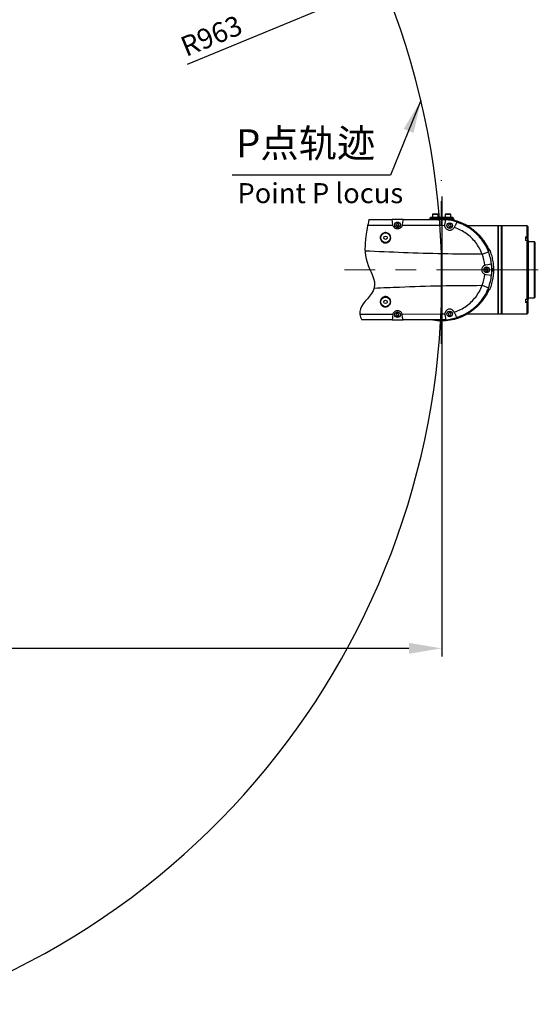
# Model space of a CAD drawing. Units: millimetres. Extents: x 1347 to 1941, y 4010 to 4430.
# Drawn here: x 1570 to 1635, y 4200 to 4323 of the extents above; entities that cross this region are included whole.
import ezdxf

# ---------------------------------------------------------------- set-up
doc = ezdxf.new("R2010")
doc.units = ezdxf.units.MM
doc.header["$PDSIZE"] = -1
doc.linetypes.add('CENTER', pattern=[10.16, 6.35, -1.27, 1.27, -1.27])
doc.linetypes.add('CENTERX2', pattern=[20.32, 12.7, -2.54, 2.54, -2.54])
for name, color, linetype in [('B运动空间0轨迹', 2, 'Continuous'), ('B运动空间1尺寸标注', 3, 'Continuous'), ('B运动空间3中心线', 1, 'CENTER'), ('B运动空间4注释', 6, 'Continuous'), ('B运动空间5模型前视图', 7, 'Continuous')]:
    doc.layers.add(name, color=color, linetype=linetype)
doc.styles.add('SLDTEXTSTYLE0', font='TXT', dxfattribs={"width": 0.7})
doc.styles.add('SLDTEXTSTYLE1', font='TXT', dxfattribs={"width": 0.7, "bigfont": 'bigfont'})
doc.dimstyles.new('SLDDIMSTYLE1', dxfattribs={"dimtxt": 5, "dimasz": 4.08, "dimexe": 1, "dimexo": 0.0625, "dimgap": 0.875, "dimtad": 1, "dimlfac": 10, "dimrnd": 1e-09, "dimzin": 12, "dimdsep": 46, "dimtxsty": 'SLDTEXTSTYLE0', "dimsah": 1, "dimcen": 0.09, "dimadec": 0, "dimazin": 3, "dimtfac": 1, "dimtdec": 3, "dimtofl": 0, "dimtmove": 0, "dimatfit": 3, "dimfxl": 1, "dimfrac": 2, "dimtolj": 1, "dimtzin": 12, "dimarcsym": 0})

# ---------------------------------------------------------------- blocks, each defined once
blk = doc.blocks.new('*D81')
at = {"layer": 'B运动空间4注释', "color": 0, "lineweight": -2}
blk.add_line((1591.27, 4317.11), (1611.87, 4325.63), dxfattribs=at)
at = {"layer": 'B运动空间4注释', "color": 0}
blk.add_solid([(1612.13, 4325), (1611.61, 4326.25), (1615.64, 4327.18)], dxfattribs=at)
at = {"layer": 'Defpoints', "color": 0}
for p in [(1615.64, 4327.18), (1526.62, 4290.4)]:
    blk.add_point(p, dxfattribs=at)
at = {"layer": 'B运动空间4注释', "color": 0, "insert": (1594.24, 4320.64), "char_height": 2.5, "attachment_point": 5, "rotation": 22.4535, "style": 'SLDTEXTSTYLE1'}
blk.add_mtext('\\A1;R963', dxfattribs=at)
blk = doc.blocks.new('*D93')
at = {"layer": 'B运动空间1尺寸标注', "color": 0, "lineweight": -2}
for p, q in [((1622.94, 4300.62), (1622.94, 4243.27)), ((1508.62, 4255.35), (1508.62, 4243.27)), ((1512.7, 4244.27), (1618.86, 4244.27))]:
    blk.add_line(p, q, dxfattribs=at)
at = {"layer": 'B运动空间1尺寸标注', "color": 0}
for points in [[(1512.7, 4244.95), (1512.7, 4243.59), (1508.62, 4244.27)], [(1618.86, 4243.59), (1618.86, 4244.95), (1622.94, 4244.27)]]:
    blk.add_solid(points, dxfattribs=at)
at = {"layer": 'Defpoints', "color": 0}
for p in [(1622.94, 4300.68), (1508.62, 4255.42), (1622.94, 4244.27)]:
    blk.add_point(p, dxfattribs=at)
at = {"layer": 'B运动空间1尺寸标注', "color": 0, "insert": (1565.78, 4246.39), "char_height": 2.5, "attachment_point": 5}
blk.add_mtext('\\A1;1143', dxfattribs=at)

msp = doc.modelspace()

# ---------------------------------------------------------------- linework, layer by layer
at = {"layer": 'B运动空间0轨迹'}
msp.add_arc((1526.62208, 4290.396335), 96.32, 290, 173, dxfattribs=at)
at = {"layer": 'B运动空间3中心线', "linetype": 'CENTERX2'}
msp.add_line((1622.93614, 4282.224576), (1622.93614, 4302.623968), dxfattribs=at)
at = {"layer": 'B运动空间3中心线', "linetype": 'CENTERX2', "lineweight": 18}
msp.add_line((1634.979207, 4291.466053), (1610.809209, 4291.466053), dxfattribs=at)
at = {"layer": 'B运动空间5模型前视图', "lineweight": 25}
for p, q in [((1621.536135, 4297.816059), (1621.536135, 4298.016056)), ((1621.536135, 4298.016056), (1621.636136, 4298.016056)), ((1621.636136, 4298.016056), (1621.636136, 4297.816059)), ((1621.636136, 4298.016056), (1622.786136, 4298.016056)), ((1621.786134, 4298.406049), (1621.786134, 4298.016056)), ((1621.807532, 4298.406049), (1621.786134, 4298.406049)), ((1621.796136, 4298.416051), (1621.81692, 4298.416051)), ((1622.486134, 4298.406049), (1621.807532, 4298.406049)), ((1621.81692, 4298.416051), (1622.476136, 4298.416051)), ((1622.486134, 4298.016056), (1622.486134, 4298.406049)), ((1622.786136, 4298.016056), (1622.786136, 4297.816059)), ((1622.786136, 4298.016056), (1622.936135, 4298.016056)), ((1622.936135, 4298.016056), (1622.936135, 4297.816059)), ((1622.936135, 4298.016056), (1623.086136, 4298.016056)), ((1623.086136, 4298.016056), (1623.086136, 4297.816059)), ((1623.086136, 4298.016056), (1624.236136, 4298.016056)), ((1623.386135, 4298.406049), (1623.386135, 4298.016056)), ((1623.393505, 4298.406049), (1623.386135, 4298.406049)), ((1624.086135, 4298.406049), (1623.393505, 4298.406049)), ((1623.396136, 4298.416051), (1624.076136, 4298.416051)), ((1624.086135, 4298.016056), (1624.086135, 4298.406049)), ((1624.236136, 4297.816059), (1624.236136, 4298.016056)), ((1624.236136, 4298.016056), (1624.336134, 4298.016056)), ((1624.336134, 4298.016056), (1624.336134, 4297.816059)), ((1616.865002, 4296.98219), (1613.716631, 4296.98656)), ((1613.864223, 4297.716054), (1616.752942, 4297.716054)), ((1616.841974, 4297.082552), (1616.752942, 4297.716054)), ((1618.119331, 4297.716054), (1616.752942, 4297.716054)), ((1616.865002, 4296.98219), (1616.841974, 4297.082552)), ((1617.372095, 4297.225687), (1617.26587, 4297.090408)), ((1617.26587, 4297.090408), (1617.329912, 4296.930775)), ((1617.329912, 4296.930775), (1617.500179, 4296.90642)), ((1617.542361, 4297.201332), (1617.372095, 4297.225687)), ((1617.500179, 4296.90642), (1617.606403, 4297.041699)), ((1617.606403, 4297.041699), (1617.542361, 4297.201332)), ((1618.030297, 4297.082552), (1618.006899, 4296.981045)), ((1622.936427, 4296.977541), (1618.006899, 4296.981045)), ((1618.119331, 4297.716054), (1622.936135, 4297.716054)), ((1621.436136, 4297.716054), (1621.436136, 4297.816059)), ((1621.436136, 4297.816059), (1621.606847, 4297.816059)), ((1621.636136, 4297.816059), (1621.606847, 4297.816059)), ((1621.636136, 4297.816059), (1622.786136, 4297.816059)), ((1624.136137, 4297.816059), (1621.736135, 4297.816059)), ((1621.736135, 4297.816059), (1621.736135, 4297.716054)), ((1622.936427, 4296.977541), (1622.936135, 4297.716054)), ((1622.936135, 4297.716054), (1623.431476, 4297.696396)), ((1623.336299, 4296.962079), (1622.936427, 4296.977541)), ((1623.086136, 4297.816059), (1624.236136, 4297.816059)), ((1623.336299, 4296.962079), (1623.341974, 4297.059545)), ((1623.88088, 4297.138926), (1623.767446, 4297.009632)), ((1623.767446, 4297.009632), (1623.822703, 4296.846744)), ((1623.822703, 4296.846744), (1623.991393, 4296.813163)), ((1624.049567, 4297.105345), (1623.88088, 4297.138926)), ((1623.991393, 4296.813163), (1624.104824, 4296.942457)), ((1624.104824, 4296.942457), (1624.049567, 4297.105345)), ((1624.136137, 4297.684237), (1624.136137, 4297.816059)), ((1624.265425, 4297.816059), (1624.236136, 4297.816059)), ((1624.265425, 4297.816059), (1624.436136, 4297.816059)), ((1624.436136, 4297.816059), (1624.436136, 4297.614965)), ((1624.490948, 4296.741458), (1624.465906, 4296.694359)), ((1629.936137, 4296.966049), (1626.163064, 4296.966049)), ((1629.986136, 4296.966049), (1629.936137, 4296.916052)), ((1629.936137, 4296.966049), (1629.936137, 4291.466054)), ((1630.386137, 4296.966049), (1629.986136, 4296.966049)), ((1629.986136, 4296.966049), (1629.986136, 4285.966053)), ((1630.436136, 4296.916052), (1630.386137, 4296.966049)), ((1630.386137, 4285.966053), (1630.386137, 4296.966049)), ((1633.586137, 4296.966049), (1630.436136, 4296.966049)), ((1630.436136, 4296.966049), (1630.436136, 4285.966053)), ((1633.686136, 4296.866056), (1633.586137, 4296.966049)), ((1633.586137, 4295.561477), (1633.586137, 4296.966049)), ((1633.686136, 4296.866056), (1633.686136, 4295.490667)), ((1633.386134, 4295.561477), (1633.586137, 4295.561477)), ((1633.386134, 4295.561477), (1633.386134, 4295.137223)), ((1633.686136, 4295.490667), (1633.586137, 4295.561477)), ((1633.686136, 4295.408007), (1633.686136, 4295.490667)), ((1633.676135, 4295.418009), (1633.386134, 4295.418009)), ((1633.586137, 4295.137223), (1633.386134, 4295.137223)), ((1633.586137, 4287.794885), (1633.586137, 4295.137223)), ((1633.586137, 4295.137223), (1633.686136, 4295.066401)), ((1633.676135, 4295.073375), (1633.676135, 4295.418009)), ((1633.686136, 4295.408007), (1633.686136, 4295.143005)), ((1633.736139, 4295.116052), (1633.686136, 4295.166048)), ((1633.686136, 4295.143005), (1633.686136, 4295.066401)), ((1633.686136, 4295.066401), (1633.686136, 4287.865707)), ((1633.736139, 4295.116052), (1633.736139, 4290.989634)), ((1634.486138, 4294.966051), (1633.736139, 4294.966051)), ((1634.536134, 4294.916054), (1634.486138, 4294.966051)), ((1634.486138, 4287.966051), (1634.486138, 4294.966051)), ((1634.536134, 4294.916054), (1634.536134, 4288.016054)), ((1627.981969, 4293.402144), (1628.771331, 4293.705031)), ((1628.771331, 4293.705031), (1628.759136, 4293.73655)), ((1628.977867, 4293.863448), (1628.88036, 4293.863448)), ((1628.452631, 4292.060217), (1628.311931, 4292.022583)), ((1629.147725, 4292.157897), (1628.452631, 4292.060217)), ((1628.311931, 4290.909519), (1628.452631, 4290.871891)), ((1628.482466, 4291.629466), (1628.367781, 4291.50128)), ((1628.367781, 4291.50128), (1628.421452, 4291.337868)), ((1628.421452, 4291.337868), (1628.589805, 4291.302642)), ((1628.452631, 4290.871891), (1629.147725, 4290.774205)), ((1628.650819, 4291.59424), (1628.482466, 4291.629466)), ((1628.589805, 4291.302642), (1628.70449, 4291.430828)), ((1628.70449, 4291.430828), (1628.650819, 4291.59424)), ((1629.435127, 4291.580614), (1629.236137, 4291.580614)), ((1629.236137, 4291.351488), (1629.236137, 4291.580614)), ((1629.236137, 4291.351488), (1629.435127, 4291.351488)), ((1629.936137, 4291.466054), (1629.936137, 4285.966053)), ((1633.736139, 4290.989634), (1633.736139, 4287.81605)), ((1627.981969, 4289.529958), (1628.771331, 4289.227077)), ((1628.76093, 4289.20016), (1628.771331, 4289.227077)), ((1628.88036, 4289.06866), (1628.977867, 4289.06866)), ((1633.386134, 4287.794885), (1633.586137, 4287.794885)), ((1633.386134, 4287.794885), (1633.386134, 4287.370625)), ((1633.386134, 4287.514099), (1633.676135, 4287.514099)), ((1633.586137, 4287.370625), (1633.386134, 4287.370625)), ((1633.686136, 4287.865707), (1633.586137, 4287.794885)), ((1633.586137, 4287.370625), (1633.686136, 4287.441441)), ((1633.586137, 4285.966053), (1633.586137, 4287.370625)), ((1633.676135, 4287.514099), (1633.676135, 4287.859913)), ((1633.686136, 4287.865707), (1633.686136, 4287.524095)), ((1633.686136, 4287.766054), (1633.736139, 4287.81605)), ((1633.686136, 4287.441441), (1633.686136, 4287.524095)), ((1633.686136, 4287.441441), (1633.686136, 4286.066052)), ((1633.736139, 4287.966051), (1634.486138, 4287.966051)), ((1634.486138, 4287.966051), (1634.536134, 4288.016054)), ((1612.73808, 4285.944188), (1616.865002, 4285.949912)), ((1616.841974, 4285.849556), (1616.752942, 4285.216054)), ((1616.865002, 4285.949912), (1616.841974, 4285.849556)), ((1617.36105, 4286.0208), (1617.26458, 4285.878399)), ((1617.26458, 4285.878399), (1617.339664, 4285.723653)), ((1617.339664, 4285.723653), (1617.511221, 4285.711309)), ((1617.532607, 4286.00845), (1617.36105, 4286.0208)), ((1617.511221, 4285.711309), (1617.607691, 4285.853704)), ((1617.607691, 4285.853704), (1617.532607, 4286.00845)), ((1618.006899, 4285.951063), (1622.936427, 4285.954573)), ((1618.030297, 4285.849556), (1618.006899, 4285.951063)), ((1622.936427, 4285.954573), (1623.336299, 4285.970017)), ((1623.336299, 4285.970017), (1623.341974, 4285.872557)), ((1623.875852, 4286.117151), (1623.766487, 4285.9844)), ((1623.766487, 4285.9844), (1623.826768, 4285.823312)), ((1623.826768, 4285.823312), (1623.996418, 4285.79497)), ((1624.045502, 4286.088815), (1623.875852, 4286.117151)), ((1623.996418, 4285.79497), (1624.105786, 4285.927722)), ((1624.105786, 4285.927722), (1624.045502, 4286.088815)), ((1624.490948, 4286.190644), (1624.465906, 4286.237743)), ((1626.163064, 4285.966053), (1629.936137, 4285.966053)), ((1629.936137, 4286.016056), (1629.986136, 4285.966053)), ((1629.986136, 4285.966053), (1630.386137, 4285.966053)), ((1630.386137, 4285.966053), (1630.436136, 4286.016056)), ((1630.436136, 4285.966053), (1633.586137, 4285.966053)), ((1633.586137, 4285.966053), (1633.686136, 4286.066052)), ((1616.752942, 4285.216054), (1612.988663, 4285.216054)), ((1616.752942, 4285.216054), (1618.119331, 4285.216054)), ((1622.936135, 4285.216054), (1618.119331, 4285.216054)), ((1623.431479, 4285.235712), (1622.936135, 4285.216054))]:
    msp.add_line(p, q, dxfattribs=at)
at = {"layer": 'B运动空间5模型前视图', "lineweight": 25, "flags": 128}
for points in [[(1618.119331, 4297.716054), (1618.074812, 4297.399303), (1618.030297, 4297.082552)], [(1623.430397, 4297.69648), (1623.414569, 4297.69772), (1622.936135, 4297.716054)], [(1623.341974, 4297.059545), (1623.371004, 4297.266099), (1623.401241, 4297.481247), (1623.431479, 4297.696396)], [(1624.136137, 4297.684237), (1624.133663, 4297.671422), (1624.131231, 4297.658822), (1624.128883, 4297.646662), (1624.126663, 4297.635147), (1624.1246, 4297.624465), (1624.122738, 4297.61481), (1624.121102, 4297.606334), (1624.120425, 4297.602829)], [(1624.511047, 4297.540912), (1624.511029, 4297.536584), (1624.510958, 4297.518202)], [(1625.570955, 4297.133526), (1625.272494, 4297.262939), (1624.849578, 4297.415945)], [(1618.119331, 4285.216054), (1618.074812, 4285.532805), (1618.030297, 4285.849556)], [(1623.341974, 4285.872557), (1623.371004, 4285.666003), (1623.401241, 4285.450849), (1623.431479, 4285.2357)], [(1624.849578, 4285.516157), (1625.272494, 4285.669163), (1625.622865, 4285.823002)], [(1622.936135, 4285.216054), (1623.414569, 4285.234394), (1623.430376, 4285.235628)]]:
    msp.add_lwpolyline(points, dxfattribs=at)
at = {"layer": 'B运动空间5模型前视图', "lineweight": 25}
for centre, radius in [((1617.436136, 4297.066053), 0.35), ((1617.436136, 4297.066053), 0.34), ((1623.936136, 4296.976044), 0.35), ((1623.936136, 4296.976044), 0.34), ((1615.936136, 4295.466053), 0.6), ((1615.936136, 4295.466053), 0.21), ((1628.536136, 4291.466053), 0.35), ((1628.536136, 4291.466053), 0.34), ((1615.936136, 4287.466053), 0.6), ((1615.936136, 4287.466053), 0.21), ((1617.436136, 4285.866053), 0.35), ((1617.436136, 4285.866053), 0.34), ((1623.936136, 4285.956062), 0.35), ((1623.936136, 4285.956062), 0.34)]:
    msp.add_circle(centre, radius, dxfattribs=at)
for centre, radius, start, end in [((1621.796136, 4298.406053), 0.01, 90, 180), ((1622.476136, 4298.406053), 0.01, 0, 90), ((1623.396136, 4298.406053), 0.01, 90, 180), ((1624.076136, 4298.406053), 0.01, 0, 90), ((1622.936136, 4291.466053), 6.332915, 79.07719873, 99.28168603), ((1622.936136, 4291.466053), 6.25, 72.17258693, 85.45427246), ((1624.377078, 4297.627472), 0.103288, 162.63625509, 215.90523466), ((1624.536097, 4297.637683), 0.099961, 179.99834547, 255.4872932), ((1624.536115, 4297.614965), 0.099979, 180.00015807, 255.4260816), ((1622.936136, 4291.466053), 6.35, 60.48591303, 76.30393621), ((1633.676136, 4295.408008), 0.01, 0, 90), ((1622.936136, 4291.466053), 5.404526, 5.91055939, 20.99188591), ((1622.936136, 4291.466053), 6.25, 6.35543698, 20.99188591), ((1628.536136, 4291.466053), 0.6, 111.94248106, 248.05751894), ((1622.936136, 4291.466053), 6.25, 353.64456302, 6.35543698), ((1622.936136, 4291.466053), 5.404526, 339.00811409, 354.08944061), ((1622.936136, 4291.466053), 6.25, 339.00811409, 353.64456302), ((1633.676136, 4287.524098), 0.01, 270, 0), ((1622.936136, 4291.466053), 6.35, 259.88852514, 299.51408697), ((1622.936136, 4291.466053), 6.25, 274.54572754, 287.82741307)]:
    msp.add_arc(centre, radius, start, end, dxfattribs=at)
at = {"layer": 'B运动空间5模型前视图'}
msp.add_open_spline([(1613.864223, 4297.716054), (1613.717997, 4297.029199), (1613.393163, 4295.282417), (1613.221809, 4292.376054), (1615.529825, 4289.159374), (1612.482069, 4286.986571), (1612.735516, 4285.677444), (1612.988663, 4285.216054)], degree=3, knots=[2.3042562286, 2.3042562286, 2.3042562286, 2.3042562286, 4.4106192691, 7.6361043263, 10.9796730372, 14.0984518316, 15.7831503252, 15.7831503252, 15.7831503252, 15.7831503252], dxfattribs=at)
at = {"layer": 'B运动空间5模型前视图', "lineweight": 25}
for points, knots in [([(1618.006899, 4296.981045), (1617.994632, 4296.948936), (1617.957661, 4296.852159), (1617.84756, 4296.713101), (1617.670323, 4296.600843), (1617.470154, 4296.555924), (1617.27133, 4296.578048), (1617.092232, 4296.661576), (1616.949104, 4296.797633), (1616.886624, 4296.915925), (1616.865765, 4296.979852), (1616.865002, 4296.98219)], [0, 0, 0, 0, 0.07027398796, 0.21180099519, 0.3482313283, 0.4789632461, 0.60636171126, 0.7331140913, 0.86184307505, 0.99494780455, 1, 1, 1, 1]), ([(1624.465906, 4296.694359), (1624.428751, 4296.638272), (1624.354402, 4296.526038), (1624.17857, 4296.415212), (1623.980817, 4296.366423), (1623.780409, 4296.385422), (1623.598697, 4296.466906), (1623.453712, 4296.602266), (1623.35752, 4296.774203), (1623.34325, 4296.900543), (1623.336299, 4296.962079)], [0, 0, 0, 0, 0.1286337412, 0.257405625, 0.3829713917, 0.5058618831, 0.6281811695, 0.7519960737, 0.8792062589, 1, 1, 1, 1]), ([(1624.136137, 4297.684237), (1624.156713, 4297.680157), (1624.206126, 4297.67036), (1624.251827, 4297.662743), (1624.278497, 4297.658297)], [0, 0, 0, 0, 0.416423012, 1, 1, 1, 1]), ([(1624.278497, 4297.658297), (1624.286486, 4297.656016), (1624.322628, 4297.645698), (1624.37728, 4297.629665), (1624.426645, 4297.61542), (1624.432976, 4297.615116), (1624.436136, 4297.614965)], [0, 0, 0, 0, 0.087504584, 0.3958257709, 0.6983965928, 1, 1, 1, 1]), ([(1624.493351, 4297.547719), (1624.493741, 4297.547576), (1624.494837, 4297.547176), (1624.491781, 4297.548406), (1624.48524, 4297.551714), (1624.473098, 4297.559548), (1624.456862, 4297.57474), (1624.442514, 4297.59959), (1624.434853, 4297.622175), (1624.436689, 4297.634992), (1624.436926, 4297.636649)], [0, 0, 0, 0, 0.0656341737, 0.1846033676, 0.2813363308, 0.3783560491, 0.5414312133, 0.7380626828, 0.9661460958, 1, 1, 1, 1]), ([(1624.849578, 4297.415945), (1624.816693, 4297.354099), (1624.750922, 4297.230405), (1624.631396, 4297.00561), (1624.544713, 4296.842578), (1624.490948, 4296.741458)], [0, 0, 0, 0, 0.2752275704, 0.5504674091, 1, 1, 1, 1]), ([(1627.981969, 4293.402144), (1627.873483, 4293.65939), (1627.657145, 4294.172379), (1627.194939, 4294.8677), (1626.646875, 4295.485469), (1626.013337, 4296.011019), (1625.312554, 4296.432448), (1624.788327, 4296.648107), (1624.510444, 4296.735339), (1624.490948, 4296.741458)], [0, 0, 0, 0, 0.1664009418, 0.331830569, 0.497288992, 0.6612436397, 0.8254234455, 0.9877522297, 1, 1, 1, 1]), ([(1624.493991, 4297.547492), (1624.497518, 4297.546415), (1624.510975, 4297.542305), (1624.511017, 4297.541503), (1624.511047, 4297.540912)], [0, 0, 0, 0, 0.2620731747, 1, 1, 1, 1]), ([(1624.849578, 4297.415945), (1625.009304, 4297.360441), (1625.328216, 4297.249621), (1625.668108, 4297.090437), (1625.885195, 4296.976961), (1625.98758, 4296.920943), (1626.085085, 4296.86519), (1626.17951, 4296.808969), (1626.273377, 4296.750922), (1626.375067, 4296.685401), (1626.485091, 4296.61132), (1626.619653, 4296.516335), (1626.761316, 4296.410038), (1626.909742, 4296.291334), (1627.041469, 4296.179739), (1627.171171, 4296.063498), (1627.319242, 4295.92339), (1627.488467, 4295.751376), (1627.671796, 4295.547826), (1627.923655, 4295.242423), (1628.217348, 4294.826581), (1628.530863, 4294.281189), (1628.690648, 4293.898345), (1628.771331, 4293.705031)], [0, 0, 0, 0, 0.0907929577, 0.1812792101, 0.2015346988, 0.2226410678, 0.2440989352, 0.2620042686, 0.2818141673, 0.3035300974, 0.3271511582, 0.3532493295, 0.3922423372, 0.4225267817, 0.4556034128, 0.4852024399, 0.516297051, 0.565329346, 0.6150121074, 0.663585911, 0.7780436323, 0.8879247398, 1, 1, 1, 1]), ([(1626.089658, 4296.966013), (1626.078697, 4296.974181), (1626.05656, 4296.990677), (1626.061759, 4296.991588), (1626.064383, 4296.992048)], [0, 0, 0, 0, 0.495142985, 1, 1, 1, 1]), ([(1626.064383, 4296.992048), (1626.085036, 4296.982779), (1626.115691, 4296.96902), (1626.150201, 4296.966122), (1626.162059, 4296.966054), (1626.163064, 4296.966049)], [0, 0, 0, 0, 0.6539613236, 0.9706693186, 1, 1, 1, 1]), ([(1628.318136, 4294.637069), (1628.295691, 4294.679754), (1628.173015, 4294.913064), (1627.92671, 4295.258841), (1627.594097, 4295.67746), (1627.264083, 4296.026858), (1626.971241, 4296.298193), (1626.699506, 4296.523899), (1626.455103, 4296.708461), (1626.249432, 4296.852642), (1626.122037, 4296.938954), (1626.098093, 4296.958964), (1626.089658, 4296.966013)], [0, 0, 0, 0, 0.0307555873, 0.1681022024, 0.2914997764, 0.4151717408, 0.5385898761, 0.6248209318, 0.7381055437, 0.8512538746, 0.947599121, 1, 1, 1, 1]), ([(1626.163064, 4296.966049), (1626.161469, 4296.965006), (1626.156536, 4296.961781), (1626.209125, 4296.923081), (1626.350756, 4296.830036), (1626.567914, 4296.68415), (1626.818721, 4296.501421), (1627.152547, 4296.234254), (1627.486984, 4295.928233), (1627.824347, 4295.562091), (1628.067499, 4295.264724), (1628.295018, 4294.949705), (1628.506008, 4294.616117), (1628.704985, 4294.2567), (1628.821905, 4293.994524), (1628.88036, 4293.863448)], [0, 0, 0, 0, 0.0351349982, 0.1086714974, 0.1844865868, 0.2724454534, 0.3618898271, 0.4298831514, 0.5753006589, 0.6494125964, 0.7235209754, 0.7918234497, 0.8601180936, 0.9300652257, 1, 1, 1, 1]), ([(1616.585897, 4295.466706), (1616.585928, 4295.460679), (1616.586337, 4295.381039), (1616.557057, 4295.227213), (1616.443581, 4295.033473), (1616.272414, 4294.889498), (1616.064416, 4294.810806), (1615.842907, 4294.804918), (1615.632283, 4294.871825), (1615.455653, 4295.003809), (1615.332392, 4295.186151), (1615.283209, 4295.373027), (1615.286402, 4295.565229), (1615.34355, 4295.753504), (1615.47778, 4295.934231), (1615.664805, 4296.05934), (1615.8808, 4296.114327), (1616.099183, 4296.09587), (1616.298119, 4296.008941), (1616.457551, 4295.862336), (1616.563757, 4295.674257), (1616.578686, 4295.534305), (1616.585897, 4295.466706)], [0, 0, 0, 0, 0.0044906692, 0.0593408165, 0.1137134534, 0.1674906663, 0.2208655493, 0.2740381528, 0.3271114156, 0.3801420464, 0.4332444652, 0.4866627243, 0.5207306652, 0.5756206274, 0.6305913003, 0.6853354608, 0.7389302441, 0.791283645, 0.8432405843, 0.8958734629, 0.9497047328, 1, 1, 1, 1]), ([(1627.981969, 4293.402144), (1626.346374, 4293.412124), (1623.074572, 4293.432087), (1618.210304, 4293.587684), (1614.982327, 4293.722003), (1613.38926, 4293.79227)], [0, 0, 0, 0, 0.1399317992, 0.27991603784, 0.41634523585, 0.41634523585, 0.41634523585, 0.41634523585]), ([(1628.88036, 4293.863448), (1628.864848, 4293.865651), (1628.824011, 4293.87145), (1628.740605, 4293.927871), (1628.641983, 4294.036185), (1628.584011, 4294.141963), (1628.553583, 4294.197485)], [0, 0, 0, 0, 0.0963877519, 0.2537552449, 0.6083106101, 1, 1, 1, 1]), ([(1628.977867, 4289.06866), (1629.057219, 4289.288348), (1629.215863, 4289.727557), (1629.353267, 4290.370908), (1629.421933, 4290.952354), (1629.442135, 4291.45962), (1629.421187, 4292.036258), (1629.335132, 4292.66988), (1629.182667, 4293.308363), (1629.042234, 4293.68899), (1628.977867, 4293.863448)], [0, 0, 0, 0, 0.14934438404, 0.29857598068, 0.39853651995, 0.49884964668, 0.59879207924, 0.73970559382, 0.88069586632, 1, 1, 1, 1]), ([(1614.521729, 4289.188935), (1615.581661, 4289.234311), (1618.354395, 4289.347705), (1622.840811, 4289.496762), (1626.268478, 4289.518894), (1627.981969, 4289.529958)], [0.61598228557, 0.61598228557, 0.61598228557, 0.61598228557, 0.70674922204, 0.85340401107, 1, 1, 1, 1]), ([(1624.490948, 4286.190644), (1624.507591, 4286.19586), (1624.784485, 4286.282655), (1625.306604, 4286.496586), (1626.00937, 4286.918291), (1626.642016, 4287.441972), (1627.191635, 4288.060107), (1627.655326, 4288.755834), (1627.872938, 4289.271562), (1627.981969, 4289.529958)], [0, 0, 0, 0, 0.0104541655, 0.173930822, 0.337170064, 0.5020437713, 0.6663734607, 0.8328427661, 1, 1, 1, 1]), ([(1616.585897, 4287.465396), (1616.578922, 4287.399057), (1616.564193, 4287.25897), (1616.456816, 4287.067627), (1616.290515, 4286.917066), (1616.083277, 4286.831816), (1615.863185, 4286.819779), (1615.653934, 4286.878803), (1615.475259, 4287.0016), (1615.344695, 4287.17734), (1615.286345, 4287.365403), (1615.282955, 4287.560742), (1615.334749, 4287.751839), (1615.461707, 4287.935043), (1615.642344, 4288.065544), (1615.855159, 4288.128822), (1616.076167, 4288.118769), (1616.281598, 4288.036979), (1616.447044, 4287.892681), (1616.564631, 4287.695805), (1616.578587, 4287.544596), (1616.585897, 4287.465396)], [0, 0, 0, 0, 0.0493684533, 0.1042493236, 0.1591449307, 0.2131774158, 0.2659228106, 0.3179014213, 0.3701969409, 0.4236164404, 0.4781530643, 0.5142964124, 0.568183814, 0.6221593095, 0.6757491406, 0.7290151971, 0.7821386182, 0.8351985005, 0.888260024, 0.9414730327, 1, 1, 1, 1]), ([(1628.771331, 4289.227077), (1628.712695, 4289.083584), (1628.593094, 4288.790898), (1628.374949, 4288.375668), (1628.124511, 4287.970456), (1627.846594, 4287.589746), (1627.538558, 4287.228944), (1627.208951, 4286.896748), (1626.854558, 4286.589368), (1626.502117, 4286.327319), (1626.164465, 4286.110222), (1625.847746, 4285.931776), (1625.526561, 4285.77466), (1625.19421, 4285.633455), (1624.965168, 4285.555499), (1624.849578, 4285.516157)], [0, 0, 0, 0, 0.0829690391, 0.1692335753, 0.2509434189, 0.3383056293, 0.422072168, 0.5057825469, 0.589915992, 0.6744729781, 0.7421217274, 0.8059905902, 0.8700754678, 0.934430988, 1, 1, 1, 1]), ([(1626.083605, 4285.961881), (1626.084782, 4285.963284), (1626.092521, 4285.972518), (1626.178452, 4286.030941), (1626.32745, 4286.133929), (1626.518139, 4286.270608), (1626.778257, 4286.469922), (1627.11061, 4286.756252), (1627.507462, 4287.153758), (1627.88951, 4287.620948), (1628.164008, 4288.003825), (1628.292783, 4288.248374), (1628.318345, 4288.296917)], [0, 0, 0, 0, 0.01697880804, 0.11170146187, 0.20177032484, 0.29219402389, 0.38248024047, 0.52966893097, 0.67734049243, 0.82455593084, 0.96517455306, 1, 1, 1, 1]), ([(1628.88036, 4289.06866), (1628.822072, 4288.937942), (1628.705485, 4288.676481), (1628.503777, 4288.311852), (1628.285857, 4287.968241), (1628.036666, 4287.626128), (1627.759602, 4287.294682), (1627.456268, 4286.978228), (1627.150194, 4286.698), (1626.834318, 4286.440911), (1626.580783, 4286.257659), (1626.397907, 4286.133605), (1626.284806, 4286.05886), (1626.205297, 4286.005763), (1626.159388, 4285.972306), (1626.161832, 4285.968148), (1626.163064, 4285.966053)], [0, 0, 0, 0, 0.0697307848, 0.1394744893, 0.2110974696, 0.2827298728, 0.3694897596, 0.4562578817, 0.5453989639, 0.6345216197, 0.7397792963, 0.7936330668, 0.8474594694, 0.8991449669, 0.9491717336, 1, 1, 1, 1]), ([(1628.553583, 4288.734623), (1628.599089, 4288.815549), (1628.659264, 4288.92256), (1628.769679, 4289.025236), (1628.830759, 4289.063951), (1628.870504, 4289.067724), (1628.88036, 4289.06866)], [0, 0, 0, 0, 0.5696408735, 0.7532632589, 0.9388120239, 1, 1, 1, 1]), ([(1618.006899, 4285.951063), (1617.994632, 4285.983172), (1617.957661, 4286.079949), (1617.84756, 4286.219006), (1617.670324, 4286.331268), (1617.470154, 4286.376173), (1617.271327, 4286.354065), (1617.092237, 4286.270522), (1616.949093, 4286.13448), (1616.886639, 4286.016171), (1616.865765, 4285.952254), (1616.865002, 4285.949918)], [0, 0, 0, 0, 0.07027416278, 0.21180152208, 0.34823219458, 0.47896358931, 0.60636194297, 0.73311626608, 0.86184295058, 0.99495132135, 1, 1, 1, 1]), ([(1624.465906, 4286.237743), (1624.428751, 4286.293832), (1624.354402, 4286.406069), (1624.178573, 4286.516904), (1623.980815, 4286.565685), (1623.780412, 4286.546677), (1623.598693, 4286.465204), (1623.453716, 4286.329836), (1623.357517, 4286.157901), (1623.343249, 4286.031557), (1623.336299, 4285.970017)], [0, 0, 0, 0, 0.1286353061, 0.2574078784, 0.3829714768, 0.5058610549, 0.6281775692, 0.7519936925, 0.8791993897, 1, 1, 1, 1]), ([(1624.849578, 4285.516157), (1624.816693, 4285.578005), (1624.750923, 4285.701703), (1624.631397, 4285.926497), (1624.544713, 4286.089527), (1624.490948, 4286.190644)], [0, 0, 0, 0, 0.2752333633, 0.5504732033, 1, 1, 1, 1]), ([(1626.064383, 4285.940066), (1626.063978, 4285.94009), (1626.05814, 4285.940443), (1626.07133, 4285.951547), (1626.083605, 4285.961881)], [0, 0, 0, 0, 0.0693793421, 1, 1, 1, 1]), ([(1626.064383, 4285.940066), (1626.085037, 4285.94933), (1626.115693, 4285.963081), (1626.150201, 4285.96598), (1626.162059, 4285.966048), (1626.163064, 4285.966053)], [0, 0, 0, 0, 0.653947701, 0.9706681639, 1, 1, 1, 1])]:
    msp.add_open_spline(points, degree=3, knots=knots, dxfattribs=at)
msp.add_open_spline([(1613.38926, 4293.79227), (1613.389176, 4293.792273), (1613.389091, 4293.792277), (1613.389006, 4293.792281)], degree=3, dxfattribs=at)

# ---------------------------------------------------------------- texts
at = {"layer": 'B运动空间4注释', "width": 21.16380154, "attachment_point": 1}
for s, insert, char_height in [('{\\fTimes New Roman|b0|i0|c0|p0;P\\f宋体|b0|i0|c134|p2;点轨迹}', (1597.315142, 4308.986501), 3.5), ('{\\fTimes New Roman|b0|i0|c0|p0;Point P locus}', (1597.480697, 4302.27135), 2.5)]:
    msp.add_mtext(s, dxfattribs=dict(at, insert=insert, char_height=char_height))

# ---------------------------------------------------------------- dimensions: what is measured, and where the dimension line sits
at = {"layer": 'B运动空间1尺寸标注'}
dim = msp.add_linear_dim(base=(1622.93614, 4244.268844), p1=(1508.622456, 4255.41641), p2=(1622.93614, 4300.682478), dimstyle='SLDDIMSTYLE1', override={"dimtxt": 2.5, "dimdec": 0, "dimtxsty": 'Standard'}, dxfattribs=at)
dim.commit()
dim.dimension.update_dxf_attribs({"geometry": '*D93', "text_midpoint": (1565.779298, 4246.393844)})
at = {"layer": 'B运动空间4注释'}
dim = msp.add_radius_dim(center=(1526.62208, 4290.396335), mpoint=(1615.640011, 4327.184246), dimstyle='SLDDIMSTYLE1', override={"dimtxt": 2.5, "dimdec": 0, "dimtxsty": 'SLDTEXTSTYLE1'}, dxfattribs=at)
dim.commit()
dim.dimension.update_dxf_attribs({"geometry": '*D81', "text_midpoint": (1595.046989, 4318.67389), "dimtype": 164})

# ---------------------------------------------------------------- leaders
msp.add_leader([(1620.357084, 4312.561429), (1616.562178, 4303.271282), (1596.8189, 4303.271282)], dimstyle='SLDDIMSTYLE1', override={"dimgap": 0.875, "dimtad": 0}, dxfattribs=at)

doc.saveas('drawing.dxf')
